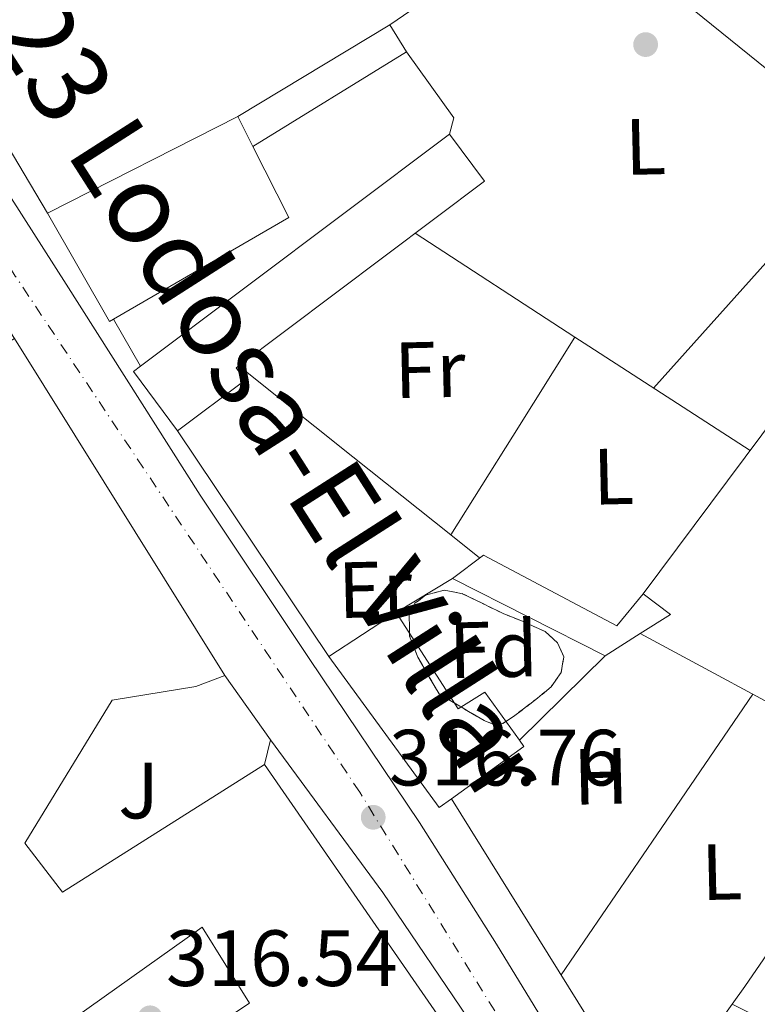
# Model space of a CAD drawing. Units: metres. Extents: x 573680 to 577132, y 4696435 to 4698785.
# Drawn here: x 575925 to 576018, y 4696867 to 4696991 of the extents above; entities that cross this region are included whole.
import ezdxf
from ezdxf.enums import TextEntityAlignment as Align

# ---------------------------------------------------------------- set-up
doc = ezdxf.new("R2010")
doc.units = ezdxf.units.M
doc.header["$MEASUREMENT"] = 0
doc.linetypes.add('DGN Style 3', pattern=[2.435890702152634, 1.739921930109024, -0.6959687720436097])
doc.linetypes.add('DGN Style 4', pattern=[2.7856150101045474, 1.391937544087219, -0.6959687720436097, 0.001739921930109024, -0.6959687720436097])
for name, color, linetype, lineweight in [('Balsa-alberca', 142, 'Continuous', 0), ('Carretera', 9, 'Continuous', 0), ('Chamizo-cobertizo', 1, 'Continuous', 0), ('Cota de punto acotado terreno', 7, 'Continuous', 0), ('Edificio', 1, 'Continuous', 13), ('Eje de carretera', 7, 'DGN Style 4', 0), ('Etiqueta de uso rústico', 92, 'Continuous', 0), ('Etiqueta de zona arbolada', 92, 'Continuous', 0), ('Línea  de muro-pared o tapia', 1, 'Continuous', 13), ('Línea blanca (vial)', 7, 'Continuous', 13), ('Línea de bordillo', 7, 'Continuous', 13), ('Línea de cambio de uso (parcela vista)', 92, 'Continuous', 0), ('Línea de muro de contención', 1, 'Continuous', 13), ('Punto acotado terreno (símbolo)', 7, 'Continuous', 0), ('Texto de Carretera Interés Comunidad Foral', 1, 'Continuous', 0), ('Zona ajardinada', 92, 'Continuous', 0), ('Zona arbolada', 92, 'DGN Style 3', 0)]:
    doc.layers.add(name, color=color, linetype=linetype, lineweight=lineweight)
doc.styles.add('Style-Arial', font='arial.ttf')

# ---------------------------------------------------------------- blocks, each defined once
blk = doc.blocks.new('5PATER')
at = {"layer": 'Balsa-alberca', "linetype": 'Continuous', "lineweight": 0}
h = blk.add_hatch(color=51, dxfattribs=at)
edge = h.paths.add_edge_path()
edge.add_ellipse((0, 0), major_axis=(-0.1095731443231308, -0.1110710700762829), ratio=0.9994222409660317, start_angle=0, end_angle=360)
blk = doc.blocks.new('*U12')
at = {"layer": 'Carretera', "color": 9, "linetype": 'Continuous', "lineweight": 0}
for points in [[(575949.260000001, 4696720.570000002, 319.6300000000047), (575965.3000000007, 4696741.510000003, 319.5500000000029), (575981.2600000022, 4696762.489999998, 319.1199999999953), (575992.350000001, 4696776.170000001, 318.4700000000012), (575998.460000002, 4696784.570000002, 318.0500000000029), (576002.1700000024, 4696793.239999999, 317.8300000000018), (576003.1400000001, 4696796.670000004, 317.7799999999988), (576003.719999999, 4696798.830000003, 317.7599999999948), (576004.3000000002, 4696800.98, 317.7400000000052), (576005.0899999993, 4696805.399999999, 317.5800000000018), (576005.2600000014, 4696809.88, 317.4199999999983), (576004.6099999987, 4696816.640000002, 317.3899999999995), (576003.2100000017, 4696823.379999998, 317.3600000000006), (576001.5100000007, 4696829.989999998, 317.320000000007), (575999.0499999998, 4696836.309999999, 317.2899999999936), (575991.2600000025, 4696850.37, 317.2899999999936), (575982.6700000026, 4696863.830000003, 317.2899999999936), (575971.1200000012, 4696880.86, 317.2899999999936), (575956.9899999981, 4696900.050000002, 317.2899999999936), (575951.2300000003, 4696908.170000002, 317.429999999993), (575924.8000000016, 4696950.54, 318.0500000000029), (575910.3299999987, 4696972.879999998, 317.9100000000035), (575860.0900000008, 4697051.409999999, 318.2200000000012)], [(575908.780000002, 4696993.410000001, 318.5500000000029), (575924.3999999992, 4696968.140000001, 318.5899999999965), (575931.2700000001, 4696957.359999999, 318.4499999999971), (575948.1599999992, 4696930.859999999, 317.9600000000065), (575961.8500000018, 4696910.309999999, 317.8000000000029), (575975.7399999991, 4696889.66, 317.6399999999995), (575985.4400000019, 4696874.370000003, 317.2700000000041), (575994.8900000001, 4696858.859999999, 316.9400000000023), (576001.399999999, 4696847.16, 316.9400000000023), (576007.4200000028, 4696834.780000002, 317), (576010.5199999985, 4696826.270000001, 317.0500000000029), (576012.3999999983, 4696817.239999998, 317.1300000000047), (576012.7199999979, 4696808.010000002, 317.3999999999942), (576011.3000000007, 4696798.960000001, 317.7100000000065), (576008.9200000025, 4696790.61, 317.8300000000018), (576005.8299999991, 4696784.41, 317.9400000000023), (576005.0300000011, 4696782.79, 317.9600000000065), (576003.3900000005, 4696780.510000002, 318.070000000007), (575997.350000001, 4696772.330000001, 318.4700000000012), (575986.2199999999, 4696758.600000001, 319.1199999999953), (575970.3099999976, 4696737.679999999, 319.5500000000029), (575954.23, 4696716.7, 319.6300000000047)]]:
    blk.add_polyline3d(points, dxfattribs=at)

msp = doc.modelspace()

# ---------------------------------------------------------------- linework, layer by layer
at = {"layer": 'Chamizo-cobertizo', "color": 1, "linetype": 'Continuous', "lineweight": 0, "extrusion": (0.02683383894043296, 0.01615077453385245, 0.9995094284546172), "elevation": 91635.41964049682, "flags": 128}
msp.add_lwpolyline([(3727275.141696841, -2914163.966021018), (3727275.141696841, -2914186.316412513)], dxfattribs=at)
at = {"layer": 'Chamizo-cobertizo', "color": 1, "linetype": 'Continuous', "lineweight": 0, "extrusion": (0.01719463778039654, -0.02762550809514645, 0.9994704476541997), "elevation": -119533.2646462712, "flags": 128}
msp.add_lwpolyline([(2970983.680896169, 3681362.069302814), (2970983.680896169, 3681358.074168272)], dxfattribs=at)
at = {"layer": 'Chamizo-cobertizo', "color": 1, "linetype": 'Continuous', "lineweight": 0, "extrusion": (-0.007876003088697403, -0.004846144609328108, 0.9999572408147123), "elevation": -26978.78396607575, "flags": 128}
msp.add_lwpolyline([(575958.7744612276, 4696911.020989126), (575939.433407115, 4696899.120849389)], dxfattribs=at)
at = {"layer": 'Chamizo-cobertizo', "color": 1, "linetype": 'Continuous', "lineweight": 0}
msp.add_polyline3d([(575954.7800000003, 4696974.710000001, 319.6699999999983), (575952.8700000001, 4696978.480000001, 328.5800000000018), (575972.0099999999, 4696990, 320.0099999999948), (575974.1200000001, 4696986.609999999, 319.8800000000047)], close=True, dxfattribs=at)
at = {"layer": 'Edificio', "color": 51, "linetype": 'Continuous', "lineweight": 13, "extrusion": (0.002324298762363044, 0.001180596196811092, 0.9999966019081682), "elevation": 7212.500356366977, "flags": 128}
msp.add_lwpolyline([(575926.6104253385, 4696961.078280158), (575950.5505233734, 4696973.238288633)], dxfattribs=at)
at = {"layer": 'Edificio', "color": 51, "linetype": 'Continuous', "lineweight": 13, "extrusion": (0.1439424988473674, -0.2841168694242848, 0.9479230778571223), "elevation": -1251275.257599801, "flags": 128}
msp.add_lwpolyline([(2636528.882688131, 3725097.896496011), (2636528.882688131, 3725093.438088223)], dxfattribs=at)
at = {"layer": 'Edificio', "color": 51, "linetype": 'Continuous', "lineweight": 13, "extrusion": (0.1143406615732672, 0.08578490478653251, 0.989730853930377), "elevation": 469107.0415299109, "flags": 128}
msp.add_lwpolyline([(3411453.564376106, -3245757.638307981), (3411453.564376106, -3245806.748629707)], dxfattribs=at)
at = {"layer": 'Edificio', "color": 51, "linetype": 'Continuous', "lineweight": 13, "extrusion": (0.2971760786918418, -0.2014670704581844, 0.9333259868740061), "elevation": -774820.4048857922, "flags": 128}
msp.add_lwpolyline([(4210968.689633948, 2015115.747820279), (4210963.84007781, 2015106.361420261), (4210940.880355813, 2015118.226721174)], dxfattribs=at)
at = {"layer": 'Edificio', "color": 51, "linetype": 'Continuous', "lineweight": 13, "extrusion": (0.1581742969602172, 0.05446715712145352, 0.9859078154555059), "elevation": 347251.5747509649, "flags": 128}
msp.add_lwpolyline([(4253509.865176324, -2044539.409261587), (4253509.750827446, -2044538.811495467), (4253525.180989197, -2044535.822664867)], dxfattribs=at)
at = {"layer": 'Edificio', "color": 51, "linetype": 'Continuous', "lineweight": 13, "extrusion": (0.02065123132611721, -0.03310604128829852, 0.9992384683722563), "elevation": -143278.5501745556, "flags": 128}
msp.add_lwpolyline([(2974560.229361418, 3677566.662267984), (2974560.229361417, 3677516.68663092)], dxfattribs=at)
at = {"layer": 'Edificio', "color": 51, "linetype": 'Continuous', "lineweight": 13, "extrusion": (0.1696921017033554, 0.0002915671840875195, 0.9854970855401224), "elevation": 99427.10625383613, "flags": 128}
msp.add_lwpolyline([(4695942.42149506, -575489.0080564548), (4695949.890985752, -575483.4096898359), (4695950.549489935, -575484.29364246)], dxfattribs=at)
at = {"layer": 'Edificio', "color": 51, "linetype": 'Continuous', "lineweight": 13, "extrusion": (0.1387733552889938, -0.07032628889253877, 0.9878239564580512), "elevation": -250067.9327799121, "flags": 128}
msp.add_lwpolyline([(4450010.253697477, 1589848.852249338), (4450010.253697477, 1589870.642269989)], dxfattribs=at)
at = {"layer": 'Edificio', "color": 51, "linetype": 'Continuous', "lineweight": 13, "extrusion": (-0.03019929866213701, -0.03961504958948921, 0.9987585545097161), "elevation": -203144.5969976528, "flags": 128}
msp.add_lwpolyline([(-2389433.787135283, 4079480.597739085), (-2389429.449002044, 4079480.597739085), (-2389431.030050764, 4079476.38198471)], dxfattribs=at)
at = {"layer": 'Edificio', "color": 51, "linetype": 'Continuous', "lineweight": 13, "extrusion": (0.01411592641417606, 0.009166185983540827, 0.9998583507957438), "elevation": 51504.65036784945, "flags": 128}
msp.add_lwpolyline([(575910.8698668173, 4696641.276410842), (575902.3983109858, 4696635.776179776)], dxfattribs=at)
at = {"layer": 'Edificio', "color": 51, "linetype": 'Continuous', "lineweight": 13, "extrusion": (-0.03871180802091941, -0.02432566314476344, 0.9989542822533568), "elevation": -136234.8453551852, "flags": 128}
msp.add_lwpolyline([(-3670459.260201424, 2983612.711452767), (-3670459.260201423, 2983607.462138527)], dxfattribs=at)
at = {"layer": 'Edificio', "color": 51, "linetype": 'Continuous', "lineweight": 13, "extrusion": (-0.08210596870137153, 0.168526802385954, 0.9822715137787388), "elevation": 744581.1774806397, "flags": 128}
msp.add_lwpolyline([(-2574949.618590916, -3899735.535564137), (-2574953.774799454, -3899711.957677662), (-2574955.641014993, -3899712.277739469)], dxfattribs=at)
at = {"layer": 'Edificio', "color": 51, "linetype": 'Continuous', "lineweight": 13, "extrusion": (0.04900228741604765, -0.01624075810243242, 0.9986666178481454), "elevation": -47731.17715381765, "flags": 128}
msp.add_lwpolyline([(4639607.997375696, 929684.2999751852), (4639617.109278235, 929677.713828199), (4639617.664004925, 929678.4886690208)], dxfattribs=at)
at = {"layer": 'Edificio', "color": 51, "linetype": 'Continuous', "lineweight": 13, "extrusion": (-0.06333837546182872, 0.09152778349093138, 0.9937861515653625), "elevation": 393737.8280788523, "flags": 128}
msp.add_lwpolyline([(-3146362.114932512, -3512540.787406831), (-3146362.114932512, -3512470.620647606)], dxfattribs=at)
at = {"layer": 'Edificio', "color": 1, "linetype": 'Continuous', "lineweight": 13}
for points in [[(575954.7800000003, 4696974.710000001, 327.1600000000035), (575959.3099999996, 4696965.779999999, 323.7899999999936), (575937.2599999999, 4696952.99, 328.0500000000029), (575936.7400000002, 4696952.689999999, 328.1499999999942), (575928.9299999997, 4696966.32, 328.6499999999942), (575952.8700000001, 4696978.480000001, 328.5800000000018)], [(575953.8200000003, 4696945.32, 328.6699999999983), (575945.2800000003, 4696938.949999999, 329.0399999999936), (575939.75, 4696946.41, 329.9900000000052), (575940.6200000001, 4696947.07, 329.8399999999965), (575979.5, 4696976.24, 322.820000000007), (575983.9299999997, 4696970.34, 322.8899999999995), (575952.6600000003, 4696946.869999999, 328.7200000000012)], [(575983.7800000003, 4696923.310000001, 322.3099999999977), (576000.5499999998, 4696914.41, 319.3699999999953), (576003.8799999999, 4696918.449999999, 319.3699999999953), (576007.3300000001, 4696915.82, 319.3699999999953), (576003.5199999996, 4696913.430000001, 319.1600000000035), (575999.0800000001, 4696910.640000001, 318.9199999999983), (575979.8799999999, 4696920.369999999, 322.3099999999977)], [(575972.7999999998, 4696916.07, 321.5), (575980.6200000001, 4696903.99, 321.3500000000058), (575983.9400000004, 4696906.08, 326.1100000000006), (575988.2999999998, 4696900.02, 325.7299999999959), (575988.8600000005, 4696899.25, 325.6900000000023), (575979.75, 4696892.67, 326.0299999999988), (575978.2100000001, 4696891.57, 326.0899999999965), (575964.3300000001, 4696910.57, 321.6699999999983)]]:
    msp.add_polyline3d(points, close=True, dxfattribs=at)
at = {"layer": 'Edificio', "color": 51, "linetype": 'Continuous', "lineweight": 13}
for points in [[(575979.5, 4696976.24, 322.820000000007), (575983.9299999997, 4696970.34, 322.8899999999995), (575952.6600000003, 4696946.869999999, 328.7200000000012), (575953.8200000003, 4696945.32, 328.6699999999983), (575945.2800000003, 4696938.949999999, 329.0399999999936)], [(575979.8799999999, 4696920.369999999, 322.3099999999977), (575983.7800000003, 4696923.310000001, 322.3099999999977), (576000.5499999998, 4696914.41, 319.3699999999953), (576003.8799999999, 4696918.449999999, 319.3699999999953)], [(575988.2999999998, 4696900.02, 325.7299999999959), (575983.9400000004, 4696906.08, 326.1100000000006), (575980.6200000001, 4696903.99, 321.3500000000058), (575972.7999999998, 4696916.07, 321.5)], [(575951.2300000004, 4696908.17, 323.6300000000047), (575947.5800000001, 4696906.77, 323.6600000000035), (575937.0899999999, 4696905.039999999, 328.5899999999965), (575926.0800000001, 4696887.060000001, 319.7599999999948), (575930.8099999996, 4696880.91, 323.5299999999988), (575956.2199999997, 4696896.970000001, 323.3999999999942)], [(575926.2000000002, 4696848.27, 323.0200000000041), (575954.3700000001, 4696866.960000001, 323.3999999999942), (575948.4100000003, 4696876.5, 323.3999999999942), (575918.0300000003, 4696854.949999999, 322.5399999999936)]]:
    msp.add_polyline3d(points, dxfattribs=at)
at = {"layer": 'Edificio', "color": 1, "linetype": 'Continuous', "lineweight": 13}
msp.add_polyline3d([(575926.2000000002, 4696848.27, 323.0200000000041), (575954.3700000001, 4696866.960000001, 323.3999999999942), (575948.4100000003, 4696876.5, 323.3999999999942), (575918.0300000003, 4696854.949999999, 322.5399999999936), (575903.5199999996, 4696866.810000001, 320.0099999999948), (575912.25, 4696876.82, 319.9499999999971), (575910.2699999996, 4696879.25, 319.9499999999971), (575919.5499999998, 4696892.369999999, 319.7599999999948), (575914.4299999997, 4696900.109999999, 320.3300000000018), (575918.5899999999, 4696904.460000001, 321.4199999999983), (575909.7300000004, 4696912.84, 321.75), (575906.75, 4696915.66, 321.8699999999953), (575913.79, 4696922.9, 321.2899999999936), (575907.8399999999, 4696929.550000001, 322.5099999999948), (575913.79, 4696934.609999999, 324.3600000000006), (575909.8200000003, 4696941.58, 323.1499999999942), (575924.7999999998, 4696950.539999999, 325.5800000000018), (575951.2300000004, 4696908.17, 323.6300000000047), (575947.5800000001, 4696906.77, 323.6600000000035), (575937.0899999999, 4696905.039999999, 328.5899999999965), (575926.0800000001, 4696887.060000001, 319.7599999999948), (575930.8099999996, 4696880.91, 323.5299999999988), (575956.2199999997, 4696896.970000001, 323.3999999999942), (575995.9000000004, 4696839.630000001, 331.2100000000065)], dxfattribs=at)
at = {"layer": 'Eje de carretera', "color": 7, "linetype": 'DGN Style 4', "lineweight": 0}
msp.add_polyline3d([(575886.2300000008, 4696630.290000001, 317.7500000000001), (575894.7499999991, 4696644.45, 318.3899999999995), (575951.050000001, 4696717.500000001, 319.6199999999953), (575988.9599999997, 4696767.56, 318.7899999999937), (576002.5199999983, 4696785.36, 317.9700000000012), (576006.3899999997, 4696795.170000004, 318.1199999999955), (576008.9099999986, 4696807.88, 317.449999999997), (576007.5499999997, 4696822.04, 317.2200000000011), (575998.829999998, 4696843.9, 317.1300000000047), (575968.2300000006, 4696893.480000001, 316.9199999999983), (575924.8900000005, 4696958.399999999, 318.3000000000029), (575875.3599999989, 4697035.590000002, 318.320000000007), (575866.905742038, 4697052.09057336, 318.4747000000062)], dxfattribs=at)
at = {"layer": 'Línea  de muro-pared o tapia', "color": 1, "linetype": 'Continuous', "lineweight": 13, "extrusion": (0.01699605550405669, 0.01160602030645234, 0.9997881947642456), "elevation": 64622.55579015316, "flags": 128}
msp.add_lwpolyline([(3554083.465119862, -3123743.518129264), (3554083.465119862, -3123801.339264674)], dxfattribs=at)
at = {"layer": 'Línea  de muro-pared o tapia', "color": 1, "linetype": 'Continuous', "lineweight": 13, "extrusion": (-0.03869389621005449, 0.0107587906629316, 0.9991931899385409), "elevation": 28566.83478222283, "flags": 128}
msp.add_lwpolyline([(-4679609.867114368, -702755.2428183279), (-4679603.445129002, -702747.2750454922), (-4679601.317360218, -702747.2750454922)], dxfattribs=at)
at = {"layer": 'Línea  de muro-pared o tapia', "color": 1, "linetype": 'Continuous', "lineweight": 13, "flags": 128}
for points, elevation in [([(576003.8799999999, 4696918.449999999), (576048.6799999997, 4696978.41)], 319.3699999999953), ([(575940.6200000001, 4696947.07), (575937.2599999999, 4696952.99)], 320.1999999999971), ([(575951.2300000004, 4696908.17), (575956.9900000002, 4696900.050000001)], 318.5399999999936), ([(575956.9900000002, 4696900.050000001), (575956.2199999997, 4696896.970000001)], 318.5399999999936)]:
    msp.add_lwpolyline(points, dxfattribs=dict(at, elevation=elevation))
at = {"layer": 'Línea  de muro-pared o tapia', "color": 1, "linetype": 'Continuous', "lineweight": 13, "extrusion": (-0.003165057836087356, -0.005884084432321786, 0.9999776797305467), "elevation": -29141.46676059309, "flags": 128}
msp.add_lwpolyline([(576062.7445220548, 4696866.878371289), (576024.9932868433, 4696810.707398892), (576001.6434038024, 4696823.267616327)], dxfattribs=at)
at = {"layer": 'Línea  de muro-pared o tapia', "color": 1, "linetype": 'Continuous', "lineweight": 13, "extrusion": (-0.02394675555399465, 0.03567500906093978, 0.9990764968844674), "elevation": 154091.2230615964, "flags": 128}
msp.add_lwpolyline([(-3095949.263561813, -3575480.103134139), (-3095949.263561813, -3575514.31552663)], dxfattribs=at)
at = {"layer": 'Línea  de muro-pared o tapia', "color": 1, "linetype": 'Continuous', "lineweight": 13, "extrusion": (-0.08318095104516668, -0.05051950415620576, 0.9952530879545327), "elevation": -284875.8623320849, "flags": 128}
msp.add_lwpolyline([(-3715515.967176402, 2916599.420394252), (-3715515.967176402, 2916607.743404524)], dxfattribs=at)
at = {"layer": 'Línea  de muro-pared o tapia', "color": 1, "linetype": 'Continuous', "lineweight": 13, "extrusion": (-0.01035556318053272, -0.01020186280056958, 0.9998943365709261), "elevation": -53563.14649886498, "flags": 128}
msp.add_lwpolyline([(575971.4943201143, 4696608.609314156), (575960.7126198583, 4696597.988761457)], dxfattribs=at)
at = {"layer": 'Línea blanca (vial)', "color": 7, "linetype": 'Continuous', "lineweight": 13}
for points in [[(575873.7100000015, 4697052.770000001, 318.5700000000069), (575874.1600000008, 4697051.45, 318.5700000000069), (575875.2600000005, 4697049.399999999, 318.5700000000069), (575876.3999999982, 4697047.359999999, 318.5700000000069), (575884.6900000008, 4697032.960000001, 318.5299999999988), (575893.170000001, 4697018.690000001, 318.5099999999948), (575908.7800000014, 4696993.410000001, 318.5500000000029), (575924.3999999987, 4696968.140000001, 318.5899999999966), (575931.2699999998, 4696957.36, 318.4499999999972), (575948.1599999988, 4696930.859999999, 317.9600000000065), (575961.8500000014, 4696910.31, 317.8000000000029), (575975.7399999986, 4696889.660000001, 317.6399999999994), (575985.4400000015, 4696874.370000003, 317.2700000000041), (575994.8899999997, 4696858.86, 316.9400000000023), (576001.3999999985, 4696847.160000001, 316.9400000000023), (576007.4200000024, 4696834.780000003, 317.0000000000001), (576010.519999998, 4696826.270000001, 317.050000000003), (576012.3999999978, 4696817.239999999, 317.1300000000047), (576012.7199999974, 4696808.010000002, 317.3999999999943), (576011.3000000003, 4696798.960000002, 317.7100000000063), (576008.920000002, 4696790.610000002, 317.8300000000018), (576005.8299999986, 4696784.410000001, 317.9400000000023)], [(575956.9899999977, 4696900.050000003, 317.2899999999935), (575971.1200000007, 4696880.860000002, 317.2899999999935), (575982.6700000021, 4696863.830000004, 317.2899999999935), (575991.260000002, 4696850.370000001, 317.2899999999935), (575999.0499999993, 4696836.31, 317.2899999999935), (576001.5100000004, 4696829.989999998, 317.320000000007), (576003.2100000011, 4696823.38, 317.3600000000005), (576004.6099999984, 4696816.640000002, 317.3899999999995), (576005.2600000009, 4696809.880000001, 317.4199999999984), (576005.0899999987, 4696805.399999999, 317.5800000000018), (576004.2999999997, 4696800.980000001, 317.7400000000052), (576003.7199999986, 4696798.830000003, 317.7599999999948), (576003.1399999997, 4696796.670000004, 317.7799999999988), (576002.1700000018, 4696793.239999999, 317.8300000000018), (575998.4600000014, 4696784.570000002, 318.050000000003), (575992.3500000006, 4696776.170000002, 318.4700000000013), (575981.2600000016, 4696762.489999998, 319.1199999999954), (575965.3000000003, 4696741.510000004, 319.5500000000029), (575949.2600000006, 4696720.570000002, 319.6300000000047)]]:
    msp.add_polyline3d(points, dxfattribs=at)
at = {"layer": 'Línea de bordillo', "color": 7, "linetype": 'Continuous', "lineweight": 13}
msp.add_polyline3d([(575928.9299999995, 4696966.320000002, 318.4700000000013), (575877.3500000003, 4697053.230000001, 318.6600000000036), (575907.370000001, 4697069.930000001, 319.9400000000024), (575921.6400000005, 4697077.230000001, 319.9400000000024), (575929.4600000014, 4697077.980000001, 319.9400000000024)], dxfattribs=at)
at = {"layer": 'Línea de cambio de uso (parcela vista)', "color": 92, "linetype": 'Continuous', "lineweight": 0, "extrusion": (-0.3789183310949286, -0.4897829334757368, 0.7851965209017014), "elevation": -2518517.810598208, "flags": 128}
msp.add_lwpolyline([(-2418534.284949477, 3193960.737373896), (-2418502.959009053, 3193959.849197928), (-2418485.365307748, 3193959.35957074)], dxfattribs=at)
at = {"layer": 'Línea de cambio de uso (parcela vista)', "color": 92, "linetype": 'Continuous', "lineweight": 0, "extrusion": (0.4267090254206871, -0.3874121655064389, 0.8172094111316507), "elevation": -1573607.640550101, "flags": 128}
msp.add_lwpolyline([(3864692.112293939, 2231811.327477542), (3864712.201744719, 2231811.466284291), (3864732.292233885, 2231811.622441883)], dxfattribs=at)
at = {"layer": 'Línea de cambio de uso (parcela vista)', "color": 92, "linetype": 'Continuous', "lineweight": 0, "extrusion": (0.00257491643214508, -0.001671861833439844, 0.9999952873305841), "elevation": -6052.407990356948, "flags": 128}
msp.add_lwpolyline([(575972.4638645565, 4696960.225503074), (575992.5707874135, 4696947.17038483)], dxfattribs=at)
at = {"layer": 'Línea de cambio de uso (parcela vista)', "color": 92, "linetype": 'Continuous', "lineweight": 0, "extrusion": (-0.002241832013722465, -0.002611364471449282, 0.9999940774648716), "elevation": -13239.6368213075, "flags": 128}
msp.add_lwpolyline([(575978.9358690599, 4696907.285342482), (575986.7533615072, 4696919.721184882), (575994.5602539807, 4696932.166127316)], dxfattribs=at)
at = {"layer": 'Línea de cambio de uso (parcela vista)', "color": 92, "linetype": 'Continuous', "lineweight": 0, "flags": 128}
for points, elevation in [([(575995.2967999997, 4696950.7249), (575995.2999999998, 4696950.730000001)], 317.1000000000058), ([(575953, 4696947.119999999), (575967.3700000001, 4696935.66), (575979.6726000002, 4696925.8442)], 317), ([(575979.6699999999, 4696925.84), (575979.6726000002, 4696925.8442)], 317), ([(575979.6726000002, 4696925.8442), (575983.2999999998, 4696922.949999999)], 317)]:
    msp.add_lwpolyline(points, dxfattribs=dict(at, elevation=elevation))
at = {"layer": 'Línea de cambio de uso (parcela vista)', "color": 92, "linetype": 'Continuous', "lineweight": 0, "extrusion": (0.2461713715434926, 0.3741174313667148, 0.8941117398736957), "elevation": 1899288.221226503, "flags": 128}
msp.add_lwpolyline([(2100653.447164564, -3791184.002690547), (2100651.344902214, -3791184.016981239), (2100627.197403585, -3791184.195614894)], dxfattribs=at)
at = {"layer": 'Línea de cambio de uso (parcela vista)', "color": 92, "linetype": 'Continuous', "lineweight": 0, "extrusion": (-0.4490100722149506, 0.2993400471917244, 0.8418939904743239), "elevation": 1147600.199710207, "flags": 128}
msp.add_lwpolyline([(-4227578.990479225, -1789779.407599895), (-4227557.587372154, -1789779.704092235), (-4227536.220320594, -1789780.000584576)], dxfattribs=at)
at = {"layer": 'Línea de cambio de uso (parcela vista)', "color": 92, "linetype": 'Continuous', "lineweight": 0, "extrusion": (0.3204456568460625, -0.2118747738552954, 0.9232679249341782), "elevation": -810274.6094630124, "flags": 128}
msp.add_lwpolyline([(4235599.18603587, 1948205.808575502), (4235591.013053774, 1948206.10142478), (4235590.161154946, 1948206.074352491)], dxfattribs=at)
at = {"layer": 'Línea de cambio de uso (parcela vista)', "color": 92, "linetype": 'Continuous', "lineweight": 0, "extrusion": (-0.02499023085727961, 0.01249512660014289, 0.9996096038819088), "elevation": 44608.75259814063, "flags": 128}
msp.add_lwpolyline([(-4458606.590938589, -1584673.031836902), (-4458606.590938589, -1584673.028257795)], dxfattribs=at)
at = {"layer": 'Línea de cambio de uso (parcela vista)', "color": 92, "linetype": 'Continuous', "lineweight": 0, "extrusion": (-0.01299641761551469, 0.006476299103261222, 0.9998945697817787), "elevation": 23247.82867301801, "flags": 128}
msp.add_lwpolyline([(575970.5254497072, 4696814.747499872), (575979.2166482691, 4696810.417009057)], dxfattribs=at)
at = {"layer": 'Línea de cambio de uso (parcela vista)', "color": 92, "linetype": 'Continuous', "lineweight": 0}
msp.add_polyline3d([(576035.0800000001, 4696899.15, 317.3600000000006), (576028.9500000002, 4696888.57, 316.570000000007), (576022.8200000003, 4696878, 315.7899999999936), (576016.6500000004, 4696869.029999999, 315.6399999999995), (576015.0732000005, 4696866.8084, 315.6775000000052)], dxfattribs=at)
at = {"layer": 'Línea de muro de contención', "color": 1, "linetype": 'Continuous', "lineweight": 13}
msp.add_polyline3d([(576018.79, 4696815.09, 318.2200000000012), (576017.4500000002, 4696824.689999999, 318.2200000000012), (576015.6500000004, 4696831.470000001, 318.1499999999942), (576010.2100000001, 4696843.310000001, 317.9600000000065), (576000.5499999998, 4696859.25, 317.5800000000018), (575979.75, 4696892.67, 316.75)], dxfattribs=at)
at = {"layer": 'Zona arbolada', "color": 92, "linetype": 'DGN Style 3', "lineweight": 0, "elevation": 317.6399999999994, "flags": 128}
msp.add_lwpolyline([(575986.2100000001, 4696902.130000001), (575985.0999999996, 4696902), (575983.9699999997, 4696902.449999999), (575981.0899999999, 4696904.140000001), (575978.2100000001, 4696905.84), (575976.8700000001, 4696908.140000001), (575975.5300000003, 4696910.449999999), (575974.4900000002, 4696913.109999999), (575974.4400000004, 4696915.890000001), (575975.1699999999, 4696917.24), (575976.4900000002, 4696918.25), (575978.8600000005, 4696918.9), (575981.1600000003, 4696918.449999999), (575983.7199999997, 4696917.199999999), (575986.2800000003, 4696915.949999999), (575988.9000000004, 4696914.9), (575991.5300000003, 4696913.710000001), (575993.0899999999, 4696912.289999999), (575993.8899999997, 4696910.51), (575993.5599999996, 4696908.539999999), (575992.29, 4696906.730000001), (575990.5899999999, 4696905.310000001), (575988.8399999999, 4696903.980000001), (575987.5499999998, 4696903.01), (575986.2100000001, 4696902.130000001)], close=True, dxfattribs=at)
msp.add_lwpolyline([(575985.0999999996, 4696902), (575983.9699999997, 4696902.449999999), (575981.0899999999, 4696904.140000001), (575978.2100000001, 4696905.84), (575976.8700000001, 4696908.140000001), (575975.5300000003, 4696910.449999999), (575974.4900000002, 4696913.109999999), (575974.4400000004, 4696915.890000001), (575975.1699999999, 4696917.24), (575976.4900000002, 4696918.25), (575978.8600000005, 4696918.9), (575981.1600000003, 4696918.449999999), (575983.7199999997, 4696917.199999999), (575986.2800000003, 4696915.949999999), (575988.9000000004, 4696914.9), (575991.5300000003, 4696913.710000001), (575993.0899999999, 4696912.289999999), (575993.8899999997, 4696910.51), (575993.5599999996, 4696908.539999999), (575992.29, 4696906.730000001), (575990.5899999999, 4696905.310000001), (575988.8399999999, 4696903.980000001), (575987.5499999998, 4696903.01), (575986.2100000001, 4696902.130000001), (575985.0999999996, 4696902)], dxfattribs=at)

# ---------------------------------------------------------------- block references
at = {"layer": 'Carretera', "color": 9, "linetype": 'Continuous', "lineweight": 0}
msp.add_blockref('*U12', (0, 0), dxfattribs=at)
at = {"layer": 'Punto acotado terreno (símbolo)', "color": 7, "linetype": 'Continuous', "lineweight": 0, "xscale": 10, "yscale": 10, "zscale": 10}
for p in [(576004.1900000002, 4696987.510000003, 317.5599999999981), (575969.9200000004, 4696890.330000003, 316.7599999999948), (575941.850000001, 4696865.109999999, 316.5399999999936)]:
    msp.add_blockref('5PATER', p, dxfattribs=at)

# ---------------------------------------------------------------- texts
at = {"layer": 'Cota de punto acotado terreno', "color": 7, "linetype": 'Continuous', "lineweight": 0, "style": 'Style-Arial'}
for s, p in [('316.76', (575971.8999999989, 4696894.330000003, 316.7599999999948)), ('316.54', (575943.8400000008, 4696869.11, 316.5399999999936))]:
    msp.add_text(s, height=7.000000000000002, dxfattribs=at).set_placement(p)
at = {"layer": 'Etiqueta de uso rústico', "color": 92, "linetype": 'Continuous', "lineweight": 0, "style": 'Style-Arial'}
for s, p in [('L', (576004.1686486036, 4696974.666218827, 317.3999999999942)), ('Fr', (575977.0498687499, 4696946.623021317, 317.0800000000018)), ('L', (576000.1386486059, 4696933.19621883, 317.0200000000041)), ('Er', (575970.1516396048, 4696918.983062735, 317.4600000000065)), ('H', (575998.5589343021, 4696895.481079879, 316.1000000000058)), ('L', (576013.7686486037, 4696883.466218829, 315.7400000000052))]:
    msp.add_text(s, height=7.000000000000002, rotation=1.33986, dxfattribs=at).set_placement(p, align=Align.MIDDLE_CENTER)
at = {"layer": 'Etiqueta de zona arbolada', "color": 92, "linetype": 'Continuous', "lineweight": 0, "style": 'Style-Arial'}
msp.add_text('Fd', height=7.000000000000002, rotation=1.33986, dxfattribs=at).set_placement((575985.0337386552, 4696911.44328835, 316.8399999999965), align=Align.MIDDLE_CENTER)
at = {"layer": 'Texto de Carretera Interés Comunidad Foral', "color": 1, "linetype": 'Continuous', "lineweight": 0, "style": 'Style-Arial'}
msp.add_text('NA-123 Lodosa-El Villar', height=10, rotation=302.60997, dxfattribs=at).set_placement((575948.7462089671, 4696955.737741845, 318.429999999993), align=Align.MIDDLE_CENTER)
at = {"layer": 'Zona ajardinada', "color": 92, "linetype": 'Continuous', "lineweight": 0, "style": 'Style-Arial'}
msp.add_text('J', height=7.000000000000002, dxfattribs=at).set_placement((575940.3940865966, 4696893.690218004, 316.9799999999959), align=Align.MIDDLE_CENTER)

doc.saveas('drawing.dxf')
